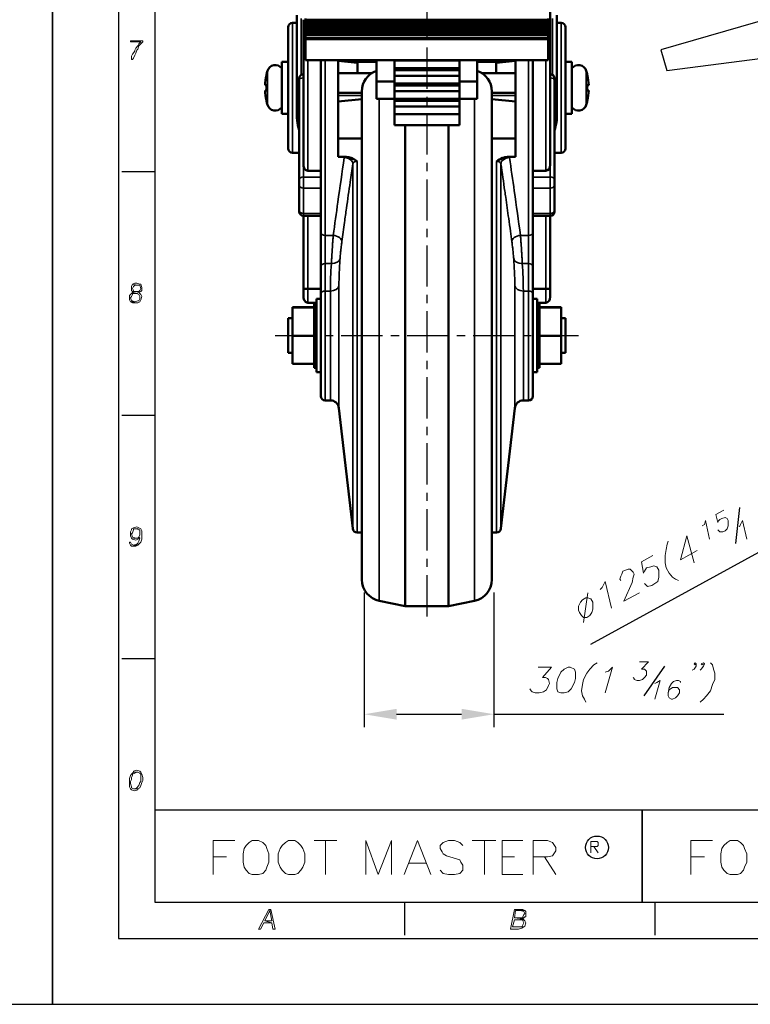
# Model space of a CAD drawing. Units: millimetres. Extents: x 0 to 903, y 0 to 610.
# Drawn here: x 444 to 613, y 0 to 227 of the extents above; entities that cross this region are included whole.
import ezdxf

# ---------------------------------------------------------------- set-up
doc = ezdxf.new("R2010")
doc.units = ezdxf.units.MM
doc.header["$LTSCALE"] = 0.3
doc.linetypes.add('CENTER', pattern=[50.8, 31.75, -6.35, 6.35, -6.35])
doc.layers.get('0').update_dxf_attribs({"color": 3})
doc.layers.add('3', color=3, linetype='Continuous')
doc.layers.add('CL', color=1, linetype='CENTER')
doc.layers.add('외형선(ISO)', color=3, linetype='Continuous', lineweight=50)
doc.layers.add('좁은 외형선(ISO)', color=3, linetype='Continuous', lineweight=35)

msp = doc.modelspace()

# ---------------------------------------------------------------- linework, layer by layer
for p, q in [((451.7, 0), (451.7, 609.88)), ((451.7, 609.88), (451.7, 0)), ((475.28, 586.3), (475.28, 23.57)), ((756.64, 44.87), (475.28, 44.87)), ((587.82, 44.87), (587.82, 23.57)), ((475.28, 23.57), (879.83, 23.57)), ((0, 0), (451.7, 0)), ((451.7, 0), (903.41, 0))]:
    msp.add_line(p, q)
at = {"color": 5}
for p, q in [((466.91, 594.67), (466.91, 15.21)), ((466.91, 15.21), (888.2, 15.21))]:
    msp.add_line(p, q, dxfattribs=at)
at = {"color": 8}
for p, q in [((467.67, 192.39), (475.28, 192.39)), ((467.67, 136.12), (475.28, 136.12)), ((467.67, 79.85), (475.28, 79.85)), ((533.07, 15.97), (533.07, 23.57)), ((590.86, 15.97), (590.86, 23.57))]:
    msp.add_line(p, q, dxfattribs=at)
at = {"color": 1}
for p, q in [((575.96, 83.21), (634.28, 115.17)), ((523.63, 95.11), (523.63, 64.01)), ((553.63, 95.11), (553.63, 64.01)), ((531.13, 67.01), (546.13, 67.01)), ((553.63, 67.01), (606.74, 67.01))]:
    msp.add_line(p, q, dxfattribs=at)
at = {"color": 4}
for p, q in [((609.47, 106.43), (610.38, 114.78)), ((588.29, 71.27), (593.1, 78.15))]:
    msp.add_line(p, q, dxfattribs=at)
at = {"color": 9}
msp.add_line((587.82, 23.57), (587.82, 44.87), dxfattribs=at)
at = {"color": 251, "lineweight": 0}
for points in [[(472.56, 222.59), (469.7, 222.59), (469.7, 222.35), (472.08, 222.35), (471.61, 221.87), (471.37, 221.4), (470.89, 220.92), (470.65, 220.44), (470.65, 220.21), (470.18, 219.49), (469.94, 219.01), (469.94, 218.3), (470.18, 218.3), (470.41, 218.54), (470.65, 219.25), (470.89, 219.73), (471.13, 220.44), (471.37, 220.68), (471.61, 221.4), (472.08, 221.87), (472.56, 222.35)], [(471.13, 166.58), (470.65, 166.58), (470.18, 166.34), (471.13, 166.1), (471.13, 166.1), (471.84, 166.1), (471.84, 166.1), (472.08, 165.39), (472.08, 165.39), (471.84, 164.91), (471.61, 164.67), (471.13, 164.67), (470.41, 164.43), (470.18, 164.43), (469.7, 163.96), (469.46, 163.72), (469.46, 163.24), (469.46, 162.77), (469.7, 162.29), (470.65, 162.29), (470.65, 162.29), (470.18, 162.53), (469.94, 162.53), (469.7, 163.24), (469.94, 163.48), (470.18, 163.96), (470.18, 164.2), (470.89, 164.2), (471.61, 164.43), (471.61, 164.43), (472.08, 164.67), (472.32, 164.91), (472.32, 165.39), (472.32, 165.63), (472.08, 166.34), (471.84, 166.34)], [(470.18, 166.34), (469.94, 165.86), (469.94, 165.39), (469.94, 164.91), (470.41, 164.43), (471.13, 164.67), (471.13, 164.67), (470.41, 164.67), (470.41, 164.91), (470.18, 165.39), (470.18, 165.39), (470.41, 165.86), (470.65, 166.1), (471.13, 166.1)], [(471.61, 164.43), (470.89, 164.2), (471.13, 164.2), (471.61, 163.96), (471.61, 163.96), (471.84, 163.48), (471.84, 163), (471.61, 162.53), (471.37, 162.53), (470.65, 162.29), (469.7, 162.29), (470.18, 162.05), (470.65, 162.05), (471.37, 162.05), (471.84, 162.29), (472.08, 162.77), (472.32, 163.48), (472.32, 163.48), (472.08, 163.96), (472.08, 163.96)], [(471.13, 110.33), (470.41, 110.09), (469.94, 109.85), (469.94, 109.62), (469.7, 109.14), (469.7, 108.66), (469.7, 108.19), (469.94, 107.71), (470.18, 107.47), (470.89, 107.71), (470.89, 107.71), (470.18, 107.95), (470.18, 107.95), (469.94, 108.66), (470.18, 108.9), (470.41, 109.62), (470.41, 109.85), (471.13, 109.85), (471.61, 110.09)], [(471.61, 110.09), (471.13, 109.85), (471.13, 109.85), (471.61, 109.62), (471.84, 109.62), (471.84, 108.9), (471.84, 108.42), (471.61, 107.95), (471.84, 107.71), (471.84, 107.71), (471.61, 106.99), (471.37, 106.52), (471.13, 106.28), (470.41, 106.04), (471.37, 106.04), (471.84, 106.52), (472.08, 106.76), (472.32, 107.47), (472.32, 107.95), (472.32, 108.66), (472.32, 108.66), (472.32, 109.38), (472.08, 109.85)], [(471.61, 107.95), (471.37, 107.71), (470.89, 107.71), (470.18, 107.47), (470.89, 107.23), (471.37, 107.47), (471.37, 107.47), (471.84, 107.71)], [(469.46, 106.76), (469.46, 106.76), (469.46, 106.52), (469.7, 106.04), (469.94, 105.8), (470.41, 105.8), (470.89, 105.8), (471.37, 106.04), (470.41, 106.04), (470.41, 106.04), (469.94, 106.28), (469.94, 106.28), (469.7, 106.76)], [(470.41, 53.61), (469.94, 53.13), (469.7, 52.89), (469.46, 52.18), (469.46, 51.7), (469.46, 50.98), (469.46, 50.98), (469.46, 50.27), (469.7, 49.79), (469.94, 49.55), (470.65, 49.32), (470.65, 49.32), (471.37, 49.55), (471.37, 49.79), (470.65, 49.79), (470.41, 49.79), (469.94, 50.03), (469.94, 50.27), (469.7, 50.98), (469.7, 51.46), (469.94, 51.94), (469.94, 52.41), (470.18, 52.89), (470.18, 53.13), (470.65, 53.37), (471.13, 53.61)], [(471.13, 54.08), (471.13, 54.08), (470.41, 53.84), (470.41, 53.61), (471.13, 53.61), (471.37, 53.61), (471.84, 53.37), (472.08, 53.13), (472.08, 52.41), (472.08, 52.18), (472.08, 51.46), (471.84, 51.22), (471.61, 50.51), (471.61, 50.51), (471.13, 50.03), (470.65, 49.79), (471.37, 49.79), (471.84, 50.03), (472.08, 50.51), (472.32, 51.22), (472.56, 51.7), (472.56, 52.41), (472.56, 52.41), (472.32, 53.13), (472.08, 53.61), (471.84, 53.84)], [(502.11, 21.91), (501.64, 21.91), (499.25, 17.38), (499.73, 17.38), (500.45, 18.81), (502.35, 18.81), (500.68, 19.29), (501.88, 21.67)], [(502.11, 21.91), (501.88, 21.67), (502.35, 19.29), (500.68, 19.29), (502.35, 18.81), (502.59, 17.38), (503.07, 17.38)], [(559.55, 21.91), (558.36, 21.91), (557.41, 17.38), (559.32, 17.38), (559.32, 17.38), (560.03, 17.62), (560.51, 17.86), (557.89, 17.86), (558.36, 19.52), (559.32, 19.52), (560.27, 19.76), (560.27, 19.76), (558.36, 20), (558.6, 21.67), (559.55, 21.67), (560.75, 21.67), (560.27, 21.91), (560.27, 21.91)], [(560.75, 21.67), (559.55, 21.67), (559.79, 21.67), (560.51, 21.43), (560.51, 21.43), (560.75, 20.95), (560.51, 20.72), (560.27, 20.24), (560.27, 20), (559.55, 20), (558.36, 20), (560.27, 19.76), (560.75, 20.24), (560.98, 20.24), (560.98, 20.95), (560.98, 21.43)], [(560.27, 19.76), (559.32, 19.52), (559.55, 19.52), (560.27, 19.52), (560.27, 19.29), (560.51, 18.81), (560.27, 18.33), (560.03, 17.86), (559.79, 17.86), (559.55, 17.86), (559.08, 17.86), (557.89, 17.86), (560.51, 17.86), (560.75, 18.09), (560.98, 18.81), (560.98, 18.81), (560.75, 19.29), (560.75, 19.29)]]:
    msp.add_lwpolyline(points, close=True, dxfattribs=at)
at = {"color": 4, "lineweight": 0}
for points in [[(606.74, 114.14), (604.84, 113.19), (605.31, 111.28), (605.31, 111.52), (605.79, 112), (606.27, 112.24), (606.98, 112.48), (607.46, 112.24), (607.7, 111.76), (607.7, 111.28), (607.7, 110.57), (607.46, 109.85), (606.98, 109.38), (606.51, 109.14), (606.03, 109.14), (605.79, 109.14), (605.31, 109.62)], [(601.74, 110.57), (602.22, 110.81), (602.45, 111.76), (603.41, 107.47)], [(610.32, 110.33), (610.56, 110.81), (611.03, 111.76), (611.99, 107.47)], [(593.87, 106.99), (593.64, 106.28), (593.4, 105.09), (593.16, 103.66), (593.16, 101.99), (593.4, 100.8), (594.11, 99.61), (594.83, 98.65), (595.54, 98.18), (596.26, 97.94)], [(598.16, 108.19), (596.73, 102.7), (600.55, 104.85)], [(598.16, 108.19), (599.83, 101.99)], [(590.3, 103.66), (587.68, 102.23), (588.15, 99.61), (588.39, 100.08), (588.87, 100.8), (589.82, 101.04), (590.54, 101.27), (591.25, 101.04), (591.73, 100.32), (591.73, 99.61), (591.73, 98.65), (591.49, 97.7), (590.78, 97.22), (590.06, 96.75), (589.11, 96.51), (588.87, 96.75), (588.39, 97.22)], [(582.91, 97.94), (582.67, 98.18), (582.91, 98.89), (583.15, 99.37), (583.39, 100.08), (584.58, 100.56), (585.06, 100.56), (585.29, 100.32), (585.77, 99.84), (586.01, 99.37), (585.77, 98.65), (585.53, 97.46), (583.63, 93.17), (587.2, 95.08)], [(578.14, 95.79), (578.62, 96.27), (579.34, 97.7), (580.77, 91.5)], [(575.28, 95.08), (574.33, 88.17)], [(563.84, 77.92), (566.94, 77.92), (564.8, 75.53), (565.51, 75.53), (565.99, 75.29), (566.23, 75.06), (566.47, 74.1), (566.23, 73.63), (565.75, 72.67), (565.04, 72.2), (564.08, 71.96), (563.13, 71.96), (562.41, 72.2), (562.18, 72.43), (561.94, 72.91)], [(577.43, 78.87), (576.71, 78.39), (575.76, 77.44), (575.05, 76.49), (574.33, 75.06), (574.09, 73.86), (573.85, 72.43), (574.09, 71.24), (574.57, 70.53), (574.81, 69.81)], [(579.34, 76.72), (580.05, 76.96), (581, 77.92), (579.34, 71.96)], [(587.2, 79.11), (589.35, 79.11), (587.68, 77.44), (588.39, 77.44), (588.63, 77.2), (588.87, 76.96), (588.87, 76.49), (588.87, 76.01), (588.39, 75.53), (587.92, 75.06), (587.2, 74.82), (586.72, 74.82), (586.01, 75.06), (586.01, 75.29), (585.77, 75.53)], [(600.31, 78.63), (600.07, 78.39), (599.83, 78.63), (600.07, 78.87), (600.31, 78.63), (600.31, 78.15), (599.83, 77.44), (599.36, 77.2)], [(602.22, 78.63), (601.74, 78.39), (601.5, 78.63), (601.98, 78.87), (602.22, 78.63), (601.98, 78.15), (601.5, 77.44), (601.26, 77.2)], [(603.65, 78.87), (604.12, 78.39), (604.36, 77.44), (604.6, 76.49), (604.6, 75.06), (604.12, 73.86), (603.65, 72.43), (602.69, 71.24), (601.98, 70.53), (601.26, 69.81)], [(590.78, 74.1), (591.25, 74.34), (591.97, 74.82), (590.78, 70.53)], [(596.73, 74.34), (596.73, 74.58), (596.26, 74.82), (595.78, 74.82), (595.07, 74.58), (594.59, 74.1), (594.11, 73.15), (593.87, 71.96), (593.87, 71.24), (594.11, 70.77), (594.59, 70.53), (594.83, 70.53), (595.54, 70.77), (596.02, 71.24), (596.5, 71.96), (596.5, 72.67), (596.02, 73.15), (595.54, 73.15), (595.3, 73.15), (594.83, 73.15), (594.11, 72.67), (593.87, 71.96)]]:
    msp.add_lwpolyline(points, dxfattribs=at)
for points in [[(574.09, 93.41), (573.62, 92.93), (573.14, 91.98), (573.14, 91.03), (573.38, 90.55), (573.85, 89.83), (574.33, 89.36), (575.05, 89.36), (575.76, 89.83), (576.24, 90.55), (576.48, 91.26), (576.48, 92.22), (576.48, 92.93), (576, 93.65), (575.28, 93.89), (574.81, 93.89), (574.09, 93.41)], [(570.76, 77.92), (569.8, 77.44), (569.09, 76.72), (568.37, 75.29), (568.13, 74.34), (568.13, 72.91), (568.37, 72.2), (569.09, 71.96), (569.8, 71.96), (570.76, 72.2), (571.47, 72.91), (572.19, 74.34), (572.42, 75.29), (572.42, 76.72), (572.19, 77.44), (571.23, 77.92), (570.76, 77.92)]]:
    msp.add_lwpolyline(points, close=True, dxfattribs=at)
at = {"color": 1, "lineweight": 0}
for points in [[(488.77, 30.01), (488.77, 37.88), (493.77, 37.88)], [(512.12, 37.88), (517.37, 37.88)], [(514.75, 37.88), (514.75, 30.01)], [(524.04, 30.01), (524.04, 37.88), (526.9, 30.01), (530, 37.88), (530, 30.01)], [(532.86, 30.01), (535.96, 37.88), (539.06, 30.01)], [(546.45, 36.68), (545.73, 37.4), (544.54, 37.88), (543.11, 37.88), (541.92, 37.4), (541.2, 36.68), (541.2, 35.97), (541.68, 35.25), (541.92, 34.78), (542.63, 34.3), (545.01, 33.59), (545.73, 33.35), (545.97, 32.87), (546.45, 32.16), (546.45, 30.96), (545.73, 30.25), (544.54, 30.01), (543.11, 30.01), (541.92, 30.25), (541.2, 30.96)], [(548.59, 37.88), (554.07, 37.88)], [(551.45, 37.88), (551.45, 30.01)], [(555.5, 30.01), (555.5, 37.88), (560.27, 37.88)], [(562.65, 30.01), (562.65, 37.88), (565.99, 37.88), (567.18, 37.4), (567.42, 36.92), (567.9, 36.21), (567.9, 35.49), (567.42, 34.78), (567.18, 34.3), (565.99, 34.06), (562.65, 34.06)], [(576, 35.02), (576, 37.64), (577.19, 37.64), (577.43, 37.64), (577.67, 37.4), (577.67, 37.16), (577.67, 36.92), (577.67, 36.68), (577.43, 36.45), (577.19, 36.45), (576, 36.45)], [(576.71, 36.45), (577.67, 35.02)], [(599.12, 30.01), (599.12, 37.88), (604.12, 37.88)], [(488.77, 34.06), (491.87, 34.06)], [(534.05, 32.63), (537.86, 32.63)], [(555.5, 34.06), (558.36, 34.06)], [(565.27, 34.06), (567.9, 30.01)], [(599.12, 34.06), (602.22, 34.06)], [(555.5, 30.01), (560.27, 30.01)]]:
    msp.add_lwpolyline(points, dxfattribs=at)
for points in [[(497.82, 37.88), (497.11, 37.4), (496.39, 36.68), (495.92, 35.97), (495.68, 34.78), (495.68, 32.87), (495.92, 31.68), (496.39, 30.96), (497.11, 30.25), (497.82, 30.01), (499.25, 30.01), (500.21, 30.25), (500.92, 30.96), (501.16, 31.68), (501.64, 32.87), (501.64, 34.78), (501.16, 35.97), (500.92, 36.68), (500.21, 37.4), (499.25, 37.88), (497.82, 37.88)], [(506.17, 37.88), (505.45, 37.4), (504.74, 36.68), (504.26, 35.97), (503.78, 34.78), (503.78, 32.87), (504.26, 31.68), (504.74, 30.96), (505.45, 30.25), (506.17, 30.01), (507.6, 30.01), (508.31, 30.25), (509.03, 30.96), (509.5, 31.68), (509.98, 32.87), (509.98, 34.78), (509.5, 35.97), (509.03, 36.68), (508.31, 37.4), (507.6, 37.88), (506.17, 37.88)], [(608.17, 37.88), (607.46, 37.4), (606.74, 36.68), (606.27, 35.97), (606.03, 34.78), (606.03, 32.87), (606.27, 31.68), (606.74, 30.96), (607.46, 30.25), (608.17, 30.01), (609.84, 30.01), (610.56, 30.25), (611.27, 30.96), (611.51, 31.68), (611.99, 32.87), (611.99, 34.78), (611.51, 35.97), (611.27, 36.68), (610.56, 37.4), (609.84, 37.88), (608.17, 37.88)]]:
    msp.add_lwpolyline(points, close=True, dxfattribs=at)
at = {"color": 1}
msp.add_circle((577.42, 36.24), 2.63, dxfattribs=at)
msp.add_circle((577.42, 36.24), 2.63, dxfattribs=at)
for points in [[(531.13, 68.26), (531.13, 65.76), (523.63, 67.01)], [(546.13, 68.26), (546.13, 65.76), (553.63, 67.01)]]:
    msp.add_solid(points, dxfattribs=at)
at = {"layer": '3', "ltscale": 2}
for p, q in [((646.12, 236.01), (592.14, 220.53)), ((593.52, 215.72), (646.17, 222.55)), ((592.14, 220.53), (593.52, 215.72))]:
    msp.add_line(p, q, dxfattribs=at)
at = {"layer": 'CL'}
for p, q in [((538.13, 282.01), (538.13, 89.01)), ((503.13, 154.51), (573.13, 154.51))]:
    msp.add_line(p, q, dxfattribs=at)
at = {"layer": '외형선(ISO)'}
for p, q in [((566.63, 237.46), (566.63, 227.46)), ((508.13, 228.48), (508.13, 204.79)), ((509.63, 227.46), (509.63, 193.93)), ((510.13, 227.7), (510.13, 227.46)), ((566.13, 227.46), (566.13, 227.7)), ((568.13, 204.79), (568.13, 228.48)), ((506.13, 197.72), (506.13, 225.72)), ((507.13, 226.72), (508.13, 226.72)), ((510.13, 227.46), (510.13, 227.22)), ((510.13, 227.46), (566.13, 227.46)), ((510.13, 227.22), (566.13, 227.22)), ((510.13, 227.22), (510.13, 226.98)), ((510.13, 226.98), (510.13, 226.74)), ((510.13, 226.98), (566.13, 226.98)), ((510.13, 226.74), (566.13, 226.74)), ((510.13, 226.74), (510.13, 226.5)), ((510.13, 226.5), (510.13, 226.26)), ((510.13, 226.5), (566.13, 226.5)), ((510.13, 226.26), (566.13, 226.26)), ((510.13, 226.26), (510.13, 226.02)), ((510.13, 226.02), (510.13, 225.78)), ((510.13, 226.02), (566.13, 226.02)), ((510.13, 225.78), (566.13, 225.78)), ((510.13, 225.78), (510.13, 225.54)), ((510.13, 225.54), (510.13, 225.3)), ((510.13, 225.54), (566.13, 225.54)), ((510.13, 225.3), (566.13, 225.3)), ((510.13, 225.3), (510.13, 225.06)), ((566.13, 227.22), (566.13, 227.46)), ((566.13, 226.98), (566.13, 227.22)), ((566.13, 226.74), (566.13, 226.98)), ((566.13, 226.5), (566.13, 226.74)), ((566.13, 226.26), (566.13, 226.5)), ((566.13, 226.02), (566.13, 226.26)), ((566.13, 225.78), (566.13, 226.02)), ((566.13, 225.54), (566.13, 225.78)), ((566.13, 225.3), (566.13, 225.54)), ((566.13, 225.06), (566.13, 225.3)), ((566.63, 193.93), (566.63, 227.46)), ((568.13, 226.72), (569.13, 226.72)), ((570.13, 225.72), (570.13, 197.72)), ((510.13, 225.06), (510.13, 224.82)), ((510.13, 225.06), (566.13, 225.06)), ((510.13, 224.82), (566.13, 224.82)), ((510.13, 224.82), (510.13, 224.58)), ((510.13, 224.58), (510.13, 224.34)), ((510.13, 224.58), (566.13, 224.58)), ((510.13, 224.34), (566.13, 224.34)), ((510.13, 224.34), (510.13, 224.1)), ((510.13, 224.1), (510.13, 223.86)), ((510.13, 224.1), (566.13, 224.1)), ((510.13, 223.86), (566.13, 223.86)), ((510.13, 223.86), (510.13, 223.18)), ((566.13, 223.18), (510.13, 223.18)), ((510.13, 223.18), (510.13, 222.94)), ((510.13, 222.94), (566.13, 222.94)), ((510.13, 222.94), (510.13, 218.09)), ((566.13, 224.82), (566.13, 225.06)), ((566.13, 224.58), (566.13, 224.82)), ((566.13, 224.34), (566.13, 224.58)), ((566.13, 224.1), (566.13, 224.34)), ((566.13, 223.86), (566.13, 224.1)), ((566.13, 223.18), (566.13, 223.86)), ((566.13, 222.94), (566.13, 223.18)), ((566.13, 218.09), (566.13, 222.94)), ((504.63, 217.72), (504.63, 205.72)), ((504.63, 217.72), (506.13, 217.72)), ((510.13, 218.09), (520.13, 218.09)), ((513.63, 218.09), (513.63, 178.26)), ((517.63, 195.8), (517.63, 218.09)), ((517.63, 217.98), (522.13, 217.52)), ((520.13, 218.09), (520.13, 217.73)), ((520.13, 218.09), (525.13, 218.09)), ((521.63, 217.57), (521.63, 218.09)), ((522.13, 218.09), (522.13, 217.63)), ((522.13, 217.63), (522.13, 215.12)), ((525.13, 218.09), (551.13, 218.09)), ((526.53, 218.09), (526.53, 213.19)), ((530.63, 218.09), (530.63, 218)), ((530.63, 218), (530.63, 216.24)), ((545.63, 218), (530.63, 218)), ((530.63, 216.24), (530.63, 215.77)), ((545.63, 216.24), (530.63, 216.24)), ((545.63, 218), (545.63, 218.09)), ((545.63, 216.24), (545.63, 218)), ((545.63, 215.77), (545.63, 216.24)), ((549.73, 213.19), (549.73, 218.09)), ((551.13, 218.09), (556.13, 218.09)), ((554.13, 217.63), (554.13, 218.09)), ((554.13, 217.52), (558.63, 217.98)), ((554.13, 215.12), (554.13, 217.63)), ((554.63, 218.09), (554.63, 217.57)), ((556.13, 217.73), (556.13, 218.09)), ((556.13, 218.09), (566.13, 218.09)), ((558.63, 218.09), (558.63, 195.8)), ((562.63, 178.26), (562.63, 218.09)), ((570.13, 217.72), (571.63, 217.72)), ((571.63, 217.72), (571.63, 205.72)), ((501.11, 214.82), (501.1, 214.82)), ((508.63, 213.46), (508.63, 213.89)), ((517.63, 215.13), (522.13, 215.13)), ((522.13, 215.12), (525.43, 215.12)), ((530.63, 215.77), (530.63, 214.48)), ((545.63, 215.77), (530.63, 215.77)), ((530.63, 214.48), (530.63, 212.71)), ((545.63, 214.48), (530.63, 214.48)), ((545.63, 214.48), (545.63, 215.77)), ((545.63, 212.71), (545.63, 214.48)), ((550.83, 215.12), (554.13, 215.12)), ((558.63, 215.13), (554.13, 215.13)), ((567.63, 213.89), (567.63, 213.46)), ((575.16, 214.82), (575.15, 214.82)), ((508.63, 213.46), (508.63, 190.56)), ((530.63, 213.19), (526.53, 213.19)), ((526.53, 213.19), (526.53, 209.17)), ((530.63, 212.71), (530.63, 212.24)), ((545.63, 212.71), (530.63, 212.71)), ((530.63, 212.24), (530.63, 210.95)), ((545.63, 212.24), (530.63, 212.24)), ((549.73, 213.19), (545.63, 213.19)), ((545.63, 212.24), (545.63, 212.71)), ((545.63, 210.95), (545.63, 212.24)), ((549.73, 209.17), (549.73, 213.19)), ((567.63, 190.56), (567.63, 213.46)), ((517.63, 210.55), (523.13, 210.55)), ((523.13, 98.11), (523.13, 210.91)), ((530.63, 210.95), (530.63, 209.19)), ((545.63, 210.95), (530.63, 210.95)), ((545.63, 209.19), (545.63, 210.95)), ((553.13, 210.91), (553.13, 98.11)), ((558.63, 210.55), (553.13, 210.55)), ((501.1, 208.62), (501.11, 208.62)), ((523.13, 209.09), (517.63, 208.53)), ((526.53, 209.17), (530.63, 209.17)), ((530.63, 209.19), (530.63, 208.71)), ((545.63, 209.19), (530.63, 209.19)), ((530.63, 208.71), (530.63, 207.42)), ((545.63, 208.71), (530.63, 208.71)), ((530.63, 207.42), (530.63, 205.66)), ((545.63, 207.42), (530.63, 207.42)), ((545.63, 208.71), (545.63, 209.19)), ((545.63, 209.17), (549.73, 209.17)), ((545.63, 207.42), (545.63, 208.71)), ((545.63, 205.66), (545.63, 207.42)), ((558.63, 208.53), (553.13, 209.09)), ((575.15, 208.62), (575.16, 208.62)), ((504.63, 205.72), (506.13, 205.72)), ((530.63, 205.66), (530.63, 203.11)), ((545.63, 205.66), (530.63, 205.66)), ((545.63, 203.11), (545.63, 205.66)), ((570.13, 205.72), (571.63, 205.72)), ((545.63, 203.11), (530.63, 203.11)), ((533.13, 92.01), (533.13, 203.11)), ((543.13, 92.01), (543.13, 203.11)), ((517.63, 200.01), (523.13, 200.01)), ((558.63, 200.01), (553.13, 200.01)), ((507.13, 196.72), (508.63, 196.72)), ((517.63, 195.8), (519.08, 195.8)), ((558.63, 195.8), (557.18, 195.8)), ((567.63, 196.72), (569.13, 196.72)), ((513.63, 192.56), (510.63, 192.56)), ((562.63, 192.56), (565.63, 192.56)), ((508.63, 189.26), (508.63, 190.56)), ((508.63, 189.26), (508.63, 183.41)), ((567.63, 190.56), (567.63, 189.26)), ((567.63, 183.41), (567.63, 189.26)), ((508.63, 183.14), (508.63, 183.41)), ((509.63, 182.14), (509.63, 165.09)), ((513.63, 182.14), (509.63, 182.14)), ((519.37, 182.51), (519.37, 182.51)), ((556.89, 182.51), (556.89, 182.51)), ((562.63, 182.14), (566.63, 182.14)), ((566.63, 165.09), (566.63, 182.14)), ((567.63, 183.41), (567.63, 183.14)), ((513.63, 178.26), (513.63, 170.43)), ((562.63, 170.43), (562.63, 178.26)), ((513.63, 170.43), (513.63, 164.09)), ((562.63, 164.09), (562.63, 170.43)), ((509.63, 165.09), (509.63, 163.47)), ((513.63, 165.31), (510.63, 165.31)), ((513.63, 140.51), (513.63, 164.09)), ((562.63, 165.31), (565.63, 165.31)), ((562.63, 164.09), (562.63, 140.51)), ((566.63, 163.47), (566.63, 165.09)), ((512.63, 162.07), (510.63, 162.07)), ((512.13, 162.01), (512.13, 160.95)), ((512.13, 162.01), (512.63, 162.01)), ((512.63, 146.01), (512.63, 163.01)), ((513.63, 163.01), (512.63, 163.01)), ((562.63, 163.01), (563.63, 163.01)), ((563.63, 163.01), (563.63, 146.01)), ((563.63, 162.07), (565.63, 162.07)), ((563.63, 162.01), (564.13, 162.01)), ((564.13, 162.01), (564.13, 160.95)), ((507.13, 161.07), (512.13, 161.07)), ((507.13, 160.95), (507.13, 161.07)), ((507.13, 160.95), (512.13, 160.95)), ((507.13, 154.4), (507.13, 160.95)), ((512.13, 160.95), (512.13, 160.95)), ((512.13, 160.94), (512.13, 160.95)), ((512.13, 160.94), (512.13, 154.41)), ((569.13, 161.07), (564.13, 161.07)), ((564.13, 160.95), (564.13, 160.94)), ((564.13, 160.95), (564.13, 160.95)), ((569.13, 160.95), (564.13, 160.95)), ((564.13, 160.94), (564.13, 154.41)), ((569.13, 161.07), (569.13, 160.95)), ((569.13, 160.95), (569.13, 154.4)), ((506.13, 150.51), (506.13, 158.51)), ((506.13, 158.51), (507.13, 158.51)), ((569.13, 158.51), (570.13, 158.51)), ((570.13, 158.51), (570.13, 150.51)), ((507.13, 154.4), (512.13, 154.4)), ((507.13, 147.95), (507.13, 154.4)), ((512.13, 154.4), (512.13, 154.41)), ((512.13, 154.39), (512.13, 154.4)), ((512.13, 154.39), (512.13, 147.96)), ((564.13, 154.41), (564.13, 154.4)), ((564.13, 154.4), (564.13, 154.39)), ((569.13, 154.4), (564.13, 154.4)), ((564.13, 154.39), (564.13, 147.96)), ((569.13, 154.4), (569.13, 147.95)), ((506.13, 150.51), (507.13, 150.51)), ((569.13, 150.51), (570.13, 150.51)), ((507.13, 147.95), (512.13, 147.95)), ((512.13, 147.95), (512.13, 147.96)), ((512.13, 147.95), (512.13, 147.01)), ((564.13, 147.96), (564.13, 147.95)), ((564.13, 147.95), (564.13, 147.01)), ((569.13, 147.95), (564.13, 147.95)), ((512.13, 147.01), (512.63, 147.01)), ((513.63, 146.01), (512.63, 146.01)), ((562.63, 146.01), (563.63, 146.01)), ((563.63, 147.01), (564.13, 147.01)), ((515.85, 139.51), (514.63, 139.51)), ((560.41, 139.51), (561.63, 139.51)), ((517.83, 137.74), (521.03, 109.9)), ((558.43, 137.74), (555.23, 109.9)), ((522.02, 109.01), (523.13, 109.01)), ((554.24, 109.01), (553.13, 109.01)), ((527.15, 93.21), (533.13, 92.01)), ((533.13, 92.01), (543.13, 92.01)), ((549.11, 93.21), (543.13, 92.01))]:
    msp.add_line(p, q, dxfattribs=at)
for centre, radius, start, end in [((507.13, 225.72), 1, 90, 180), ((510.63, 227.46), 1, 180, 240), ((565.63, 227.46), 1, 300, 0), ((569.13, 225.72), 1, 0, 90), ((503.13, 215.07), 1.9, 37.8636, 163.4662), ((573.13, 215.07), 1.9, 16.5338, 142.1364), ((514.73, 211.63), 14, 163.4662, 166.8146), ((509.63, 213.89), 1, 90, 179.9797), ((528.13, 210.91), 5, 108.6629, 180), ((548.13, 210.91), 5, 0, 71.3371), ((566.63, 213.89), 1, 0, 90), ((561.53, 211.63), 14, 13.1854, 16.5338), ((514.33, 211.72), 13.24, 177.4018, 182.5982), ((561.92, 211.72), 13.24, 357.4018, 2.5982), ((514.73, 211.81), 14, 193.1854, 196.5338), ((503.13, 208.37), 1.9, 196.5338, 322.1364), ((573.13, 208.37), 1.9, 217.8636, 343.4662), ((561.53, 211.81), 14, 343.4662, 346.8146), ((507.13, 197.72), 1, 180, 270), ((569.13, 197.72), 1, 270, 0), ((509.63, 183.14), 1, 180.0203, 270), ((566.63, 183.14), 1, 270, 0), ((514.63, 140.51), 1, 180, 270), ((515.85, 137.51), 2, 6.5463, 90), ((560.41, 137.51), 2, 90, 173.4537), ((561.63, 140.51), 1, 270, 0), ((522.02, 110.01), 1, 186.5463, 270), ((554.24, 110.01), 1, 270, 353.4537), ((528.13, 98.11), 5, 180, 258.6901), ((548.13, 98.11), 5, 281.3099, 0)]:
    msp.add_arc(centre, radius, start, end, dxfattribs=at)
for centre, major_axis, ratio, start_param, end_param in [((510.63, 193.93), (0, 1.37), 0.730039, 1.570796, 3.141593), ((565.63, 193.93), (0, 1.37), 0.730039, 3.141593, 4.712389), ((510.63, 165.09), (-1, 0), 0.224177, 4.712389, 6.283185), ((565.63, 165.09), (1, 0), 0.224177, 0, 1.570796), ((510.63, 163.47), (0, 1.4), 0.716162, 1.570796, 3.141593), ((565.63, 163.47), (0, 1.4), 0.716162, 3.141593, 4.712389)]:
    msp.add_ellipse(centre, major_axis=major_axis, ratio=ratio, start_param=start_param, end_param=end_param, dxfattribs=at)
for points, knots in [([(501.11, 214.82), (501.1, 214.76), (501.08, 214.69), (500.9, 213.86), (500.8, 213.07), (500.76, 212.32)], [3.8306578, 3.8306578, 3.8306578, 3.8306578, 3.848801, 3.848801, 4.0665078, 4.0665078, 4.0665078, 4.0665078]), ([(575.5, 212.32), (575.46, 213.07), (575.36, 213.86), (575.18, 214.69), (575.16, 214.76), (575.15, 214.82)], [4.1844759, 4.1844759, 4.1844759, 4.1844759, 4.4021827, 4.4021827, 4.4203259, 4.4203259, 4.4203259, 4.4203259]), ([(500.76, 212.32), (500.8, 212.32), (500.9, 212.32), (501.08, 212.32), (501.1, 212.32), (501.11, 212.32)], [4.1844759, 4.1844759, 4.1844759, 4.1844759, 4.4021827, 4.4021827, 4.4203259, 4.4203259, 4.4203259, 4.4203259]), ([(575.15, 212.32), (575.16, 212.32), (575.18, 212.32), (575.36, 212.32), (575.46, 212.32), (575.5, 212.32)], [3.8306578, 3.8306578, 3.8306578, 3.8306578, 3.848801, 3.848801, 4.0665078, 4.0665078, 4.0665078, 4.0665078]), ([(500.76, 211.12), (500.8, 210.37), (500.9, 209.58), (501.08, 208.75), (501.1, 208.68), (501.11, 208.62)], [4.1844759, 4.1844759, 4.1844759, 4.1844759, 4.4021827, 4.4021827, 4.4203259, 4.4203259, 4.4203259, 4.4203259]), ([(501.11, 211.12), (501.1, 211.12), (501.08, 211.12), (500.9, 211.12), (500.8, 211.12), (500.76, 211.12)], [3.8306578, 3.8306578, 3.8306578, 3.8306578, 3.848801, 3.848801, 4.0665078, 4.0665078, 4.0665078, 4.0665078]), ([(575.15, 208.62), (575.16, 208.68), (575.18, 208.75), (575.36, 209.58), (575.46, 210.37), (575.5, 211.12)], [3.8306578, 3.8306578, 3.8306578, 3.8306578, 3.848801, 3.848801, 4.0665078, 4.0665078, 4.0665078, 4.0665078]), ([(575.5, 211.12), (575.46, 211.12), (575.36, 211.12), (575.18, 211.12), (575.16, 211.12), (575.15, 211.12)], [4.1844759, 4.1844759, 4.1844759, 4.1844759, 4.4021827, 4.4021827, 4.4203259, 4.4203259, 4.4203259, 4.4203259]), ([(508.63, 201.9), (508.57, 202.08), (508.52, 202.27), (508.28, 203.2), (508.13, 204), (508.13, 204.79)], [-1.3887784, -1.3887784, -1.3887784, -1.3887784, -1.320036, -1.320036, -1.0544213, -1.0544213, -1.0544213, -1.0544213]), ([(568.13, 204.79), (568.13, 204.08), (567.99, 203.27), (567.78, 202.4), (567.71, 202.15), (567.63, 201.9)], [-0.5272578, -0.5272578, -0.5272578, -0.5272578, -0.2866281, -0.2866281, -0.1928132, -0.1928132, -0.1928132, -0.1928132]), ([(522.02, 194.72), (521.58, 195.01), (521.22, 195.3), (520.66, 195.52), (520.47, 195.59), (520.2, 195.68), (519.86, 195.73), (519.61, 195.78), (519.35, 195.8), (519.08, 195.8)], [-0.0007096, -0.0007096, -0.0007096, -0.0007096, 0.2233383, 0.2233383, 0.2233383, 0.3016513, 0.3016513, 0.3016513, 0.3597612, 0.3597612, 0.3597612, 0.3597612]), ([(557.18, 195.8), (556.91, 195.8), (556.65, 195.78), (556.4, 195.73), (556.06, 195.68), (555.79, 195.59), (555.6, 195.52), (555.04, 195.3), (554.67, 195.01), (554.24, 194.72)], [0, 0, 0, 0, 0.0808342, 0.0808342, 0.0808342, 0.189772, 0.189772, 0.189772, 0.5014354, 0.5014354, 0.5014354, 0.5014354])]:
    msp.add_open_spline(points, degree=3, knots=knots, dxfattribs=at)
at = {"layer": '좁은 외형선(ISO)'}
for p, q in [((509.13, 214.76), (509.13, 227.73)), ((567.13, 227.73), (567.13, 214.76)), ((507.13, 226.72), (507.13, 196.72)), ((569.13, 196.72), (569.13, 226.72)), ((510.63, 192.56), (510.63, 218.09)), ((514.63, 177.64), (514.63, 218.09)), ((526.53, 217.63), (522.13, 217.63)), ((554.13, 217.63), (549.73, 217.63)), ((561.63, 218.09), (561.63, 177.64)), ((565.63, 218.09), (565.63, 192.56)), ((501.31, 215.61), (501.31, 207.83)), ((508.63, 213.46), (508.63, 213.89)), ((574.95, 207.83), (574.95, 215.61)), ((517.63, 209.95), (523.13, 209.95)), ((558.63, 209.95), (553.13, 209.95)), ((527.15, 209.17), (527.15, 93.21)), ((549.11, 93.21), (549.11, 209.17)), ((509.63, 191.12), (509.63, 193.93)), ((521.03, 109.9), (521.03, 194.17)), ((522.02, 109.01), (522.02, 194.72)), ((554.24, 109.01), (554.24, 194.72)), ((555.23, 109.9), (555.23, 194.17)), ((566.63, 193.93), (566.63, 191.12)), ((509.63, 191.12), (509.63, 188.52)), ((513.63, 191.12), (509.63, 191.12)), ((562.63, 191.12), (566.63, 191.12)), ((566.63, 188.52), (566.63, 191.12)), ((508.63, 189.26), (508.63, 190.56)), ((509.63, 182.67), (509.63, 188.52)), ((513.63, 188.52), (509.63, 188.52)), ((562.63, 188.52), (566.63, 188.52)), ((566.63, 188.52), (566.63, 182.67)), ((508.63, 183.14), (508.63, 183.41)), ((509.63, 182.67), (509.63, 182.14)), ((513.63, 182.67), (509.63, 182.67)), ((510.63, 165.31), (510.63, 182.14)), ((562.63, 182.67), (566.63, 182.67)), ((565.63, 182.14), (565.63, 165.31)), ((566.63, 182.14), (566.63, 182.67)), ((516.51, 177.64), (514.63, 177.64)), ((514.63, 171.11), (514.63, 177.64)), ((561.63, 177.64), (559.75, 177.64)), ((561.63, 177.64), (561.63, 171.11)), ((514.63, 164.77), (514.63, 171.11)), ((514.63, 171.11), (516.09, 171.11)), ((560.17, 171.11), (561.63, 171.11)), ((561.63, 171.11), (561.63, 164.77)), ((510.63, 162.07), (510.63, 165.31)), ((514.63, 164.77), (514.63, 139.51)), ((515.85, 164.77), (514.63, 164.77)), ((515.85, 139.51), (515.85, 164.77)), ((517.83, 165.98), (517.83, 137.74)), ((558.43, 137.74), (558.43, 165.98)), ((560.41, 164.77), (560.41, 139.51)), ((560.41, 164.77), (561.63, 164.77)), ((561.63, 139.51), (561.63, 164.77)), ((565.63, 165.31), (565.63, 162.07))]:
    msp.add_line(p, q, dxfattribs=at)
for centre, major_axis, ratio, start_param, end_param in [((509.63, 213.46), (-1, 0), 0.565344, 4.712389, 6.28295), ((566.63, 213.46), (1, 0), 0.565344, 0, 1.570796), ((522.13, 195.34), (-3.11, 0), 0.783726, 6.094375, 6.171062), ((554.13, 195.34), (3.11, 0), 0.783726, 0.112123, 0.188811), ((519.04, 194.37), (1.98, -0.28), 0.617207, 0.066425, 1.659236), ((557.22, 194.37), (-1.98, -0.28), 0.617207, 4.623949, 6.216761), ((509.63, 190.56), (-1, 0), 0.565344, 4.712389, 6.283067), ((566.63, 190.56), (1, 0), 0.565344, 0, 1.570796), ((509.63, 189.26), (-1, 0), 0.733819, 0.000118, 1.570796), ((566.63, 189.26), (1, 0), 0.733819, 4.712389, 6.283185), ((509.63, 183.41), (-1, 0), 0.733819, 0.000118, 1.570796), ((566.63, 183.41), (1, 0), 0.733819, 4.712389, 6.283185), ((514.63, 178.26), (-1, 0), 0.621107, 0, 1.570796), ((516.51, 176.4), (1.98, -0.27), 0.617638, 0.040086, 1.654245), ((559.75, 176.4), (-1.98, -0.27), 0.617638, 4.628941, 6.243099), ((561.63, 178.26), (1, 0), 0.621107, 4.712389, 6.283185), ((514.63, 170.43), (-1, 0), 0.683848, 4.712389, 6.283185), ((516.09, 172.48), (1.99, -0.14), 0.682916, 4.761259, 6.23038), ((560.17, 172.48), (-1.99, -0.14), 0.682916, 0.052805, 1.521926), ((561.63, 170.43), (1, 0), 0.683848, 0, 1.570796), ((514.63, 164.09), (-1, 0), 0.683848, 4.712389, 6.283185), ((515.85, 166.14), (2, 0), 0.683848, 4.712389, 6.168931), ((560.41, 166.14), (-2, 0), 0.683848, 0.114254, 1.570796), ((561.63, 164.09), (1, 0), 0.683848, 0, 1.570796)]:
    msp.add_ellipse(centre, major_axis=major_axis, ratio=ratio, start_param=start_param, end_param=end_param, dxfattribs=at)
for points, knots in [([(519.04, 195.61), (518.55, 192.19), (517.69, 186.2), (516.86, 180.21), (516.51, 177.64)], [-2.30762, -2.30762, -2.30762, -2.30762, -0.98898, 0, 0, 0, 0]), ([(518.49, 176.18), (518.7, 177.67), (518.9, 179.16), (519.11, 180.64), (519.26, 181.73), (519.41, 182.81), (519.56, 183.89), (519.85, 185.91), (520.13, 187.93), (520.42, 189.94), (520.62, 191.35), (520.83, 192.76), (521.03, 194.17)], [0, 0, 0, 0, 0.572687, 0.572687, 0.572687, 0.98898, 0.98898, 0.98898, 1.765411, 1.765411, 1.765411, 2.30762, 2.30762, 2.30762, 2.30762]), ([(521.03, 194.17), (521.05, 194.27), (521.11, 194.38), (521.21, 194.47), (521.34, 194.57), (521.52, 194.66), (521.72, 194.7), (521.82, 194.71), (521.92, 194.72), (522.02, 194.72)], [1.8921973, 1.8921973, 1.8921973, 1.8921973, 2.0492891, 2.0492891, 2.0492891, 2.2384602, 2.2384602, 2.2384602, 2.3299728, 2.3299728, 2.3299728, 2.3299728]), ([(554.24, 194.72), (554.34, 194.72), (554.44, 194.71), (554.54, 194.7), (554.74, 194.66), (554.92, 194.57), (555.04, 194.47), (555.15, 194.38), (555.21, 194.27), (555.23, 194.17)], [-1.6734003, -1.6734003, -1.6734003, -1.6734003, -1.5818877, -1.5818877, -1.5818877, -1.3927166, -1.3927166, -1.3927166, -1.2356249, -1.2356249, -1.2356249, -1.2356249]), ([(555.23, 194.17), (555.53, 192.06), (555.83, 189.96), (556.13, 187.85), (556.2, 187.39), (556.27, 186.92), (556.33, 186.46), (556.56, 184.83), (556.79, 183.19), (557.02, 181.56), (557.16, 180.57), (557.3, 179.57), (557.44, 178.58), (557.55, 177.78), (557.66, 176.98), (557.76, 176.18)], [-2.307618, -2.307618, -2.307618, -2.307618, -1.496863, -1.496863, -1.496863, -1.318639, -1.318639, -1.318639, -0.690236, -0.690236, -0.690236, -0.307816, -0.307816, -0.307816, 0, 0, 0, 0]), ([(559.75, 177.64), (559.29, 181.06), (558.44, 187.06), (557.59, 193.05), (557.22, 195.61)], [0, 0, 0, 0, 1.318639, 2.307618, 2.307618, 2.307618, 2.307618]), ([(516.51, 177.64), (516.49, 177.37), (516.46, 177.09), (516.44, 176.78), (516.42, 176.48), (516.4, 176.17), (516.37, 175.84), (516.36, 175.68), (516.35, 175.51), (516.34, 175.34), (516.33, 175.26), (516.33, 175.18), (516.32, 175.09), (516.31, 175.01), (516.31, 174.92), (516.3, 174.84), (516.27, 174.34), (516.24, 173.82), (516.2, 173.33), (516.19, 173.16), (516.19, 173), (516.18, 172.84), (516.16, 172.52), (516.14, 172.21), (516.12, 171.92), (516.11, 171.63), (516.1, 171.36), (516.09, 171.11)], [0, 0, 0, 0, 0.0609712, 0.0609712, 0.0609712, 0.1219425, 0.1219425, 0.1219425, 0.1524281, 0.1524281, 0.1524281, 0.1676709, 0.1676709, 0.1676709, 0.1829137, 0.1829137, 0.1829137, 0.2743706, 0.2743706, 0.2743706, 0.3048562, 0.3048562, 0.3048562, 0.3658275, 0.3658275, 0.3658275, 0.4267987, 0.4267987, 0.4267987, 0.4267987]), ([(560.17, 171.11), (560.16, 171.36), (560.15, 171.63), (560.12, 172.21), (560.1, 172.52), (560.08, 172.88), (560.08, 172.92), (560.07, 173.08), (560.06, 173.2), (560.03, 173.66), (560.01, 174), (559.98, 174.5), (559.97, 174.67), (559.95, 174.92), (559.94, 175.01), (559.92, 175.34), (559.9, 175.59), (559.86, 176.17), (559.84, 176.48), (559.79, 177.09), (559.77, 177.37), (559.75, 177.64)], [0, 0, 0, 0, 0.0609712, 0.0609712, 0.1219425, 0.1219425, 0.1295639, 0.1295639, 0.1524281, 0.1524281, 0.2133994, 0.2133994, 0.243885, 0.243885, 0.2591278, 0.2591278, 0.3048562, 0.3048562, 0.3658275, 0.3658275, 0.4267987, 0.4267987, 0.4267987, 0.4267987]), ([(518.07, 172.27), (518.08, 172.41), (518.1, 172.58), (518.11, 172.75), (518.13, 172.92), (518.14, 173.11), (518.16, 173.3), (518.17, 173.39), (518.18, 173.49), (518.19, 173.59), (518.22, 173.89), (518.26, 174.19), (518.29, 174.5), (518.3, 174.55), (518.3, 174.6), (518.31, 174.65), (518.31, 174.7), (518.32, 174.75), (518.32, 174.8), (518.34, 174.9), (518.35, 175), (518.36, 175.1), (518.38, 175.29), (518.41, 175.48), (518.43, 175.66), (518.45, 175.85), (518.47, 176.02), (518.49, 176.18)], [-0.4267987, -0.4267987, -0.4267987, -0.4267987, -0.3658275, -0.3658275, -0.3658275, -0.3048562, -0.3048562, -0.3048562, -0.2743706, -0.2743706, -0.2743706, -0.1829137, -0.1829137, -0.1829137, -0.1676709, -0.1676709, -0.1676709, -0.1524281, -0.1524281, -0.1524281, -0.1219425, -0.1219425, -0.1219425, -0.0609712, -0.0609712, -0.0609712, 0, 0, 0, 0]), ([(557.76, 176.18), (557.78, 176.02), (557.81, 175.85), (557.85, 175.48), (557.88, 175.29), (557.92, 174.95), (557.93, 174.8), (557.96, 174.6), (557.96, 174.55), (557.98, 174.4), (557.99, 174.3), (558.02, 173.99), (558.05, 173.79), (558.07, 173.52), (558.08, 173.44), (558.09, 173.35), (558.09, 173.32), (558.11, 173.11), (558.13, 172.92), (558.16, 172.58), (558.17, 172.41), (558.19, 172.27)], [-0.4267987, -0.4267987, -0.4267987, -0.4267987, -0.3658275, -0.3658275, -0.3048562, -0.3048562, -0.2591278, -0.2591278, -0.243885, -0.243885, -0.2133994, -0.2133994, -0.1524281, -0.1524281, -0.1295639, -0.1295639, -0.1219425, -0.1219425, -0.0609712, -0.0609712, 0, 0, 0, 0]), ([(517.83, 165.98), (517.83, 168), (517.92, 170.02), (518.06, 172.06), (518.06, 172.13), (518.07, 172.2), (518.07, 172.27)], [-0.8698147, -0.8698147, -0.8698147, -0.8698147, -0.0285361, -0.0285361, -0.0285361, 0, 0, 0, 0]), ([(558.19, 172.27), (558.26, 171.28), (558.31, 170.3), (558.35, 169.32), (558.4, 168.2), (558.43, 167.09), (558.43, 165.98)], [-0.8698147, -0.8698147, -0.8698147, -0.8698147, -0.4634435, -0.4634435, -0.4634435, 0, 0, 0, 0])]:
    msp.add_open_spline(points, degree=3, knots=knots, dxfattribs=at)
for points in [[(516.09, 171.11), (515.93, 169), (515.85, 166.88), (515.85, 164.77)], [(560.41, 164.77), (560.41, 166.88), (560.32, 169), (560.17, 171.11)]]:
    msp.add_open_spline(points, degree=3, dxfattribs=at)

doc.saveas('drawing.dxf')
